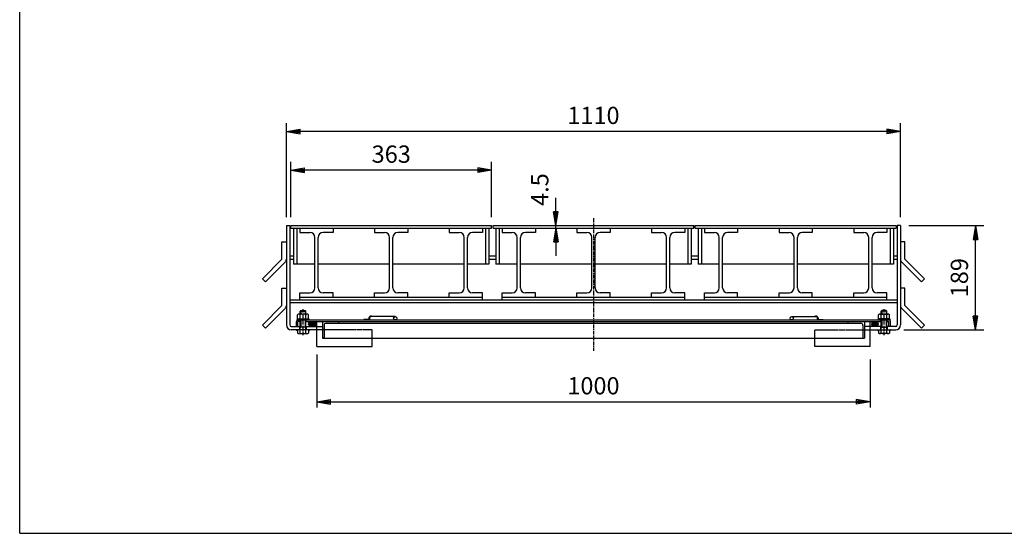
# Model space of a CAD drawing. Extents: x 50 to 3850, y 100 to 2800.
# Drawn here: x 50 to 1830, y 100 to 1028 of the extents above; entities that cross this region are included whole.
import ezdxf

# ---------------------------------------------------------------- set-up
doc = ezdxf.new("R2010")
doc.units = 0
doc.header["$LTSCALE"] = 0.2
doc.linetypes.add('CENTER', pattern=[50.8, 31.75, -6.35, 6.35, -6.35])
doc.linetypes.add('HIDDEN', pattern=[9.525, 6.35, -3.175])
doc.layers.get('0').update_dxf_attribs({"linetype": 'CONTINUOUS'})
doc.layers.get('DEFPOINTS').update_dxf_attribs({"linetype": 'CONTINUOUS'})
for name, color, linetype in [('LAY-10', 7, 'CONTINUOUS'), ('LAY-20', 7, 'CONTINUOUS'), ('LAY-255', 7, 'CONTINUOUS')]:
    doc.layers.add(name, color=color, linetype=linetype)
doc.styles.add('EXCADDIM1', font='simplex', dxfattribs={"width": 0.84, "bigfont": 'bigfont'})
doc.styles.get("Standard").update_dxf_attribs({"font": 'simplex', "bigfont": 'bigfont'})
doc.dimstyles.new('ISO-25', dxfattribs={"dimtxt": 2.5, "dimasz": 2.5, "dimexe": 1.25, "dimexo": 0.625, "dimtad": 1, "dimtxsty": 'STANDARD', "dimcen": 2.5, "dimazin": 3, "dimtfac": 1, "dimtmove": 0, "dimatfit": 3})

# ---------------------------------------------------------------- blocks, each defined once
blk = doc.blocks.new('EX_BNORM')
at = {"color": 0, "linetype": 'CONTINUOUS'}
for p, q in [((0, 0), (-1, 0.167)), ((-1, 0.167), (-1, -0.167)), ((0, 0), (-1, 0.083)), ((0, 0), (-1, 0)), ((0, 0), (-1, -0.167)), ((0, 0), (-1, -0.083))]:
    blk.add_line(p, q, dxfattribs=at)
blk = doc.blocks.new('*D17')
at = {"layer": 'DEFPOINTS', "color": 0}
for p in [(540, 756), (540, 656), (903, 656)]:
    blk.add_point(p, dxfattribs=at)
at = {"layer": 'LAY-20', "color": 4, "linetype": 'CONTINUOUS'}
for p, q in [((540, 671), (540, 771)), ((903, 671), (903, 771)), ((878, 756), (565, 756))]:
    blk.add_line(p, q, dxfattribs=at)
at = {"layer": 'LAY-20', "color": 4, "xscale": 25, "yscale": 25, "zscale": 25, "rotation": 180}
blk.add_blockref('EX_BNORM', (540, 756), dxfattribs=at)
at = {"layer": 'LAY-20', "color": 4, "xscale": 25, "yscale": 25, "zscale": 25}
blk.add_blockref('EX_BNORM', (903, 756), dxfattribs=at)
at = {"layer": 'LAY-20', "color": 7, "insert": (721.5, 781), "char_height": 31.18, "attachment_point": 5, "style": 'EXCADDIM1'}
blk.add_mtext('363', dxfattribs=at)
blk = doc.blocks.new('*D18')
at = {"layer": 'DEFPOINTS', "color": 0}
for p in [(532, 826), (532, 656), (1642, 656)]:
    blk.add_point(p, dxfattribs=at)
at = {"layer": 'LAY-20', "color": 4, "linetype": 'CONTINUOUS'}
for p, q in [((532, 671), (532, 841)), ((1642, 671), (1642, 841)), ((1617, 826), (557, 826))]:
    blk.add_line(p, q, dxfattribs=at)
at = {"layer": 'LAY-20', "color": 4, "xscale": 25, "yscale": 25, "zscale": 25, "rotation": 180}
blk.add_blockref('EX_BNORM', (532, 826), dxfattribs=at)
at = {"layer": 'LAY-20', "color": 4, "xscale": 25, "yscale": 25, "zscale": 25}
blk.add_blockref('EX_BNORM', (1642, 826), dxfattribs=at)
at = {"layer": 'LAY-20', "color": 7, "insert": (1087, 851), "char_height": 31.18, "attachment_point": 5, "style": 'EXCADDIM1'}
blk.add_mtext('1110', dxfattribs=at)
blk = doc.blocks.new('*D19')
at = {"layer": 'DEFPOINTS', "color": 0}
for p in [(587, 483.7), (1587, 474.7), (1587, 337.5)]:
    blk.add_point(p, dxfattribs=at)
at = {"layer": 'LAY-20', "color": 4, "linetype": 'CONTINUOUS'}
for p, q in [((587, 423), (587, 327.5)), ((1587, 414), (1587, 327.5)), ((612, 337.5), (1562, 337.5))]:
    blk.add_line(p, q, dxfattribs=at)
at = {"layer": 'LAY-20', "color": 4, "xscale": 25, "yscale": 25, "zscale": 25, "rotation": 180}
blk.add_blockref('EX_BNORM', (587, 337.5), dxfattribs=at)
at = {"layer": 'LAY-20', "color": 4, "xscale": 25, "yscale": 25, "zscale": 25}
blk.add_blockref('EX_BNORM', (1587, 337.5), dxfattribs=at)
at = {"layer": 'LAY-20', "color": 7, "insert": (1087, 362.5), "char_height": 31.18, "attachment_point": 5, "style": 'EXCADDIM1'}
blk.add_mtext('1000', dxfattribs=at)
blk = doc.blocks.new('*D20')
at = {"layer": 'DEFPOINTS', "color": 0}
for p in [(1642, 656), (1777.4, 656), (1633, 467.5)]:
    blk.add_point(p, dxfattribs=at)
at = {"layer": 'LAY-20', "color": 4, "linetype": 'CONTINUOUS'}
for p, q in [((1657, 656), (1792.4, 656)), ((1777.4, 492.5), (1777.4, 631)), ((1648, 467.5), (1792.4, 467.5))]:
    blk.add_line(p, q, dxfattribs=at)
at = {"layer": 'LAY-20', "color": 4, "xscale": 25, "yscale": 25, "zscale": 25}
for p, rotation in [((1777.4, 656), 90), ((1777.4, 467.5), 270)]:
    blk.add_blockref('EX_BNORM', p, dxfattribs=dict(at, rotation=rotation))
at = {"layer": 'LAY-20', "color": 7, "insert": (1752.4, 561.8), "char_height": 31.18, "attachment_point": 5, "rotation": 90, "style": 'EXCADDIM1'}
blk.add_mtext('189', dxfattribs=at)
blk = doc.blocks.new('*D21')
at = {"layer": 'DEFPOINTS', "color": 0}
for p in [(1019, 656), (1019, 656), (1019, 651.5)]:
    blk.add_point(p, dxfattribs=at)
at = {"layer": 'LAY-20', "color": 4, "linetype": 'CONTINUOUS'}
for p, q in [((1019, 681), (1019, 706)), ((1019, 651.5), (1019, 656)), ((1019, 626.5), (1019, 601.5))]:
    blk.add_line(p, q, dxfattribs=at)
at = {"layer": 'LAY-20', "color": 4, "xscale": 25, "yscale": 25, "zscale": 25}
for p, rotation in [((1019, 656), 270), ((1019, 651.5), 90)]:
    blk.add_blockref('EX_BNORM', p, dxfattribs=dict(at, rotation=rotation))
at = {"layer": 'LAY-20', "color": 7, "insert": (994, 721), "char_height": 31.18, "attachment_point": 5, "rotation": 90, "style": 'EXCADDIM1'}
blk.add_mtext('4.5', dxfattribs=at)

msp = doc.modelspace()

# ---------------------------------------------------------------- linework, layer by layer
at = {"layer": 'LAY-10', "color": 2, "linetype": 'CENTER'}
for p, q in [((1087, 669.3), (1087, 429.4)), ((562, 505), (562, 457.43)), ((1612, 505), (1612, 457.43))]:
    msp.add_line(p, q, dxfattribs=at)
at = {"layer": 'LAY-10', "color": 7, "linetype": 'CONTINUOUS'}
for p, q in [((532, 656), (538, 656)), ((532, 656), (532, 476.5)), ((538, 656), (538, 476.5)), ((540, 651.5), (540, 656)), ((540, 656), (903, 656)), ((540, 651.5), (903, 651.5)), ((545, 651.5), (545, 586.5)), ((551, 651.5), (551, 586.5)), ((556.5, 651.5), (556.5, 643.5)), ((556.5, 643.5), (574.5, 643.5)), ((616.5, 643.5), (598.5, 643.5)), ((616.5, 651.5), (616.5, 643.5)), ((691.5, 651.5), (691.5, 643.5)), ((691.5, 643.5), (709.5, 643.5)), ((751.5, 643.5), (733.5, 643.5)), ((751.5, 651.5), (751.5, 643.5)), ((826.5, 651.5), (826.5, 643.5)), ((826.5, 643.5), (844.5, 643.5)), ((886.5, 643.5), (868.5, 643.5)), ((886.5, 651.5), (886.5, 643.5)), ((892, 651.5), (892, 586.5)), ((898, 651.5), (898, 586.5)), ((903, 651.5), (903, 656)), ((905.5, 651.5), (905.5, 656)), ((905.5, 656), (1268.5, 656)), ((905.5, 651.5), (1268.5, 651.5)), ((910.5, 651.5), (910.5, 586.5)), ((916.5, 651.5), (916.5, 586.5)), ((922, 651.5), (922, 643.5)), ((922, 643.5), (940, 643.5)), ((982, 643.5), (964, 643.5)), ((982, 651.5), (982, 643.5)), ((1057, 651.5), (1057, 643.5)), ((1057, 643.5), (1075, 643.5)), ((1117, 643.5), (1099, 643.5)), ((1117, 651.5), (1117, 643.5)), ((1192, 651.5), (1192, 643.5)), ((1192, 643.5), (1210, 643.5)), ((1252, 643.5), (1234, 643.5)), ((1252, 651.5), (1252, 643.5)), ((1257.5, 651.5), (1257.5, 586.5)), ((1263.5, 651.5), (1263.5, 586.5)), ((1268.5, 651.5), (1268.5, 656)), ((1271, 651.5), (1271, 656)), ((1271, 656), (1634, 656)), ((1271, 651.5), (1634, 651.5)), ((1276, 651.5), (1276, 586.5)), ((1282, 651.5), (1282, 586.5)), ((1287.5, 651.5), (1287.5, 643.5)), ((1287.5, 643.5), (1305.5, 643.5)), ((1347.5, 643.5), (1329.5, 643.5)), ((1347.5, 651.5), (1347.5, 643.5)), ((1422.5, 651.5), (1422.5, 643.5)), ((1422.5, 643.5), (1440.5, 643.5)), ((1482.5, 643.5), (1464.5, 643.5)), ((1482.5, 651.5), (1482.5, 643.5)), ((1557.5, 651.5), (1557.5, 643.5)), ((1557.5, 643.5), (1575.5, 643.5)), ((1617.5, 643.5), (1599.5, 643.5)), ((1617.5, 651.5), (1617.5, 643.5)), ((1623, 651.5), (1623, 586.5)), ((1629, 651.5), (1629, 586.5)), ((1634, 656), (1634, 651.5)), ((1642, 656), (1636, 656)), ((1636, 656), (1636, 476.5)), ((1642, 656), (1642, 476.5)), ((524, 595.26), (524, 626.44)), ((524, 626.44), (532, 626.44)), ((583.5, 543.5), (583.5, 634.5)), ((589.5, 543.5), (589.5, 634.5)), ((718.5, 543.5), (718.5, 634.5)), ((724.5, 543.5), (724.5, 634.5)), ((853.5, 543.5), (853.5, 634.5)), ((859.5, 543.5), (859.5, 634.5)), ((949, 543.5), (949, 634.5)), ((955, 543.5), (955, 634.5)), ((1084, 543.5), (1084, 634.5)), ((1090, 543.5), (1090, 634.5)), ((1219, 543.5), (1219, 634.5)), ((1225, 543.5), (1225, 634.5)), ((1314.5, 543.5), (1314.5, 634.5)), ((1320.5, 543.5), (1320.5, 634.5)), ((1449.5, 543.5), (1449.5, 634.5)), ((1455.5, 543.5), (1455.5, 634.5)), ((1584.5, 543.5), (1584.5, 634.5)), ((1590.5, 543.5), (1590.5, 634.5)), ((1650, 626.44), (1642, 626.44)), ((1650, 595.26), (1650, 626.44)), ((488.64, 559.9), (524, 595.26)), ((494.3, 554.24), (529.66, 589.6)), ((545, 600.5), (538, 600.5)), ((538, 595.5), (545, 595.5)), ((910.5, 600.5), (898.5, 600.5)), ((898.5, 595.5), (910.5, 595.5)), ((1276, 600.5), (1264, 600.5)), ((1264, 595.5), (1276, 595.5)), ((1636, 600.5), (1629, 600.5)), ((1629, 595.5), (1636, 595.5)), ((1679.7, 554.24), (1644.34, 589.6)), ((1685.36, 559.9), (1650, 595.26)), ((583.5, 586.5), (545, 586.5)), ((718.5, 586.5), (589.5, 586.5)), ((853.5, 586.5), (724.5, 586.5)), ((898, 586.5), (859.5, 586.5)), ((949, 586.5), (910.5, 586.5)), ((1084, 586.5), (955, 586.5)), ((1219, 586.5), (1090, 586.5)), ((1263.5, 586.5), (1225, 586.5)), ((1314.5, 586.5), (1276, 586.5)), ((1449.5, 586.5), (1320.5, 586.5)), ((1584.5, 586.5), (1455.5, 586.5)), ((1629, 586.5), (1590.5, 586.5)), ((494.3, 554.24), (488.64, 559.9)), ((1679.7, 554.24), (1685.36, 559.9)), ((524, 511.66), (524, 542.84)), ((524, 542.84), (532, 542.84)), ((556.5, 534.5), (574.5, 534.5)), ((556.5, 522), (556.5, 534.5)), ((616.5, 534.5), (598.5, 534.5)), ((616.5, 526.5), (616.5, 534.5)), ((691.5, 526.5), (691.5, 534.5)), ((691.5, 534.5), (709.5, 534.5)), ((751.5, 534.5), (733.5, 534.5)), ((751.5, 526.5), (751.5, 534.5)), ((826.5, 526.5), (826.5, 534.5)), ((826.5, 534.5), (844.5, 534.5)), ((886.5, 534.5), (868.5, 534.5)), ((886.5, 522), (886.5, 534.5)), ((922, 534.5), (940, 534.5)), ((922, 522), (922, 534.5)), ((982, 534.5), (964, 534.5)), ((982, 526.5), (982, 534.5)), ((1057, 526.5), (1057, 534.5)), ((1057, 534.5), (1075, 534.5)), ((1117, 534.5), (1099, 534.5)), ((1117, 526.5), (1117, 534.5)), ((1192, 526.5), (1192, 534.5)), ((1192, 534.5), (1210, 534.5)), ((1252, 534.5), (1234, 534.5)), ((1252, 522), (1252, 534.5)), ((1287.5, 534.5), (1305.5, 534.5)), ((1287.5, 522), (1287.5, 534.5)), ((1347.5, 534.5), (1329.5, 534.5)), ((1347.5, 526.5), (1347.5, 534.5)), ((1422.5, 526.5), (1422.5, 534.5)), ((1422.5, 534.5), (1440.5, 534.5)), ((1482.5, 534.5), (1464.5, 534.5)), ((1482.5, 526.5), (1482.5, 534.5)), ((1557.5, 526.5), (1557.5, 534.5)), ((1557.5, 534.5), (1575.5, 534.5)), ((1617.5, 534.5), (1599.5, 534.5)), ((1617.5, 522), (1617.5, 534.5)), ((1650, 542.84), (1642, 542.84)), ((1650, 511.66), (1650, 542.84)), ((538, 522), (1636, 522)), ((538, 517), (1636, 517)), ((556.5, 526.5), (886.5, 526.5)), ((922, 526.5), (1252, 526.5)), ((1287.5, 526.5), (1617.5, 526.5)), ((488.64, 476.3), (524, 511.66)), ((494.3, 470.64), (529.66, 506)), ((557, 501.5), (558, 502.5)), ((557, 495.9), (557, 501.5)), ((557, 501.5), (567, 501.5)), ((558, 502.5), (566, 502.5)), ((558, 502.5), (558, 495.9)), ((567, 501.5), (566, 502.5)), ((566, 502.5), (566, 495.9)), ((567, 495.9), (567, 501.5)), ((1607, 501.5), (1608, 502.5)), ((1607, 495.9), (1607, 501.5)), ((1617, 501.5), (1607, 501.5)), ((1616, 502.5), (1608, 502.5)), ((1608, 502.5), (1608, 495.9)), ((1617, 501.5), (1616, 502.5)), ((1616, 502.5), (1616, 495.9)), ((1617, 495.9), (1617, 501.5)), ((1679.7, 470.64), (1644.34, 506)), ((1685.36, 476.3), (1650, 511.66)), ((550, 473.5), (550, 482.7)), ((551.5, 487.5), (572.5, 487.5)), ((551.5, 487.5), (551.5, 485.5)), ((551.5, 485.5), (1622.5, 485.5)), ((552, 487.5), (552, 494.98)), ((556, 482.5), (553, 482.5)), ((553, 473.5), (553, 482.5)), ((569.5, 495.9), (554.5, 495.9)), ((556, 482.5), (556, 485.5)), ((556, 482.5), (557, 482.5)), ((557, 487.5), (557, 494.98)), ((557, 461.8), (557, 485.5)), ((558, 485.5), (558, 472.5)), ((566, 485.5), (566, 472.5)), ((567, 487.5), (567, 494.98)), ((567, 461.8), (567, 485.5)), ((567, 482.5), (567.29, 482.5)), ((567.29, 482.5), (1608, 482.5)), ((568, 482.5), (568, 485.5)), ((572, 487.5), (572, 494.98)), ((572.28, 478.33), (576.24, 482.29)), ((572.41, 477.04), (577.87, 482.5)), ((572.5, 487.5), (572.5, 485.5)), ((572.85, 476.06), (579.22, 482.43)), ((573.47, 475.27), (580.36, 482.16)), ((574.25, 474.63), (581.35, 481.74)), ((575.16, 474.13), (582.21, 481.18)), ((576.2, 473.76), (582.93, 480.49)), ((584, 482.5), (584, 473.5)), ((587, 437.5), (587, 482.5)), ((597, 482.5), (597, 452.5)), ((627, 482.5), (627, 481.5)), ((681, 486.5), (672, 486.5)), ((672, 486.5), (672, 485.5)), ((681, 488.5), (681, 486.5)), ((682, 486.5), (682, 488.5)), ((728.79, 491.5), (685.09, 491.5)), ((1445.21, 491.5), (1488.91, 491.5)), ((1492, 486.5), (1492, 488.5)), ((1493, 488.5), (1493, 486.5)), ((1493, 486.5), (1502, 486.5)), ((1502, 486.5), (1502, 485.5)), ((1547, 482.5), (1547, 481.5)), ((1577, 482.5), (1577, 452.5)), ((1587, 437.5), (1587, 482.5)), ((1590, 482.5), (1590, 473.5)), ((1590.11, 477.87), (1594.66, 482.41)), ((1590.36, 476.7), (1596.16, 482.5)), ((1590.53, 479.7), (1592.47, 481.64)), ((1590.87, 475.79), (1597.44, 482.36)), ((1591.55, 475.06), (1598.53, 482.04)), ((1592.36, 474.46), (1599.48, 481.57)), ((1593.31, 474), (1600.29, 480.98)), ((1622.5, 487.5), (1601.5, 487.5)), ((1601.5, 487.5), (1601.5, 485.5)), ((1602, 487.5), (1602, 494.98)), ((1604.5, 495.9), (1619.5, 495.9)), ((1606, 482.5), (1606, 485.5)), ((1607, 487.5), (1607, 494.98)), ((1607, 461.8), (1607, 485.5)), ((1608, 485.5), (1608, 472.5)), ((1616, 485.5), (1616, 472.5)), ((1617, 487.5), (1617, 494.98)), ((1617, 461.8), (1617, 485.5)), ((1618, 482.5), (1617, 482.5)), ((1618, 482.5), (1618, 485.5)), ((1618, 482.5), (1621, 482.5)), ((1621, 473.5), (1621, 482.5)), ((1622, 487.5), (1622, 494.98)), ((1622.5, 487.5), (1622.5, 485.5)), ((1624, 473.5), (1624, 482.7)), ((494.3, 470.64), (488.64, 476.3)), ((540.5, 473.5), (557, 473.5)), ((597, 467.5), (540.5, 467.5)), ((549.66, 467.5), (552, 465.22)), ((549.77, 467.39), (549.88, 467.5)), ((550.13, 467.04), (550.59, 467.5)), ((550.49, 466.69), (551.29, 467.5)), ((550.85, 466.35), (552, 467.5)), ((551.2, 466), (552, 466.79)), ((551.56, 465.65), (552, 466.09)), ((551.92, 465.3), (552, 465.38)), ((552, 467.5), (552, 461.8)), ((556, 473.5), (556, 467.5)), ((558, 472.5), (557, 471.5)), ((567, 472.5), (557, 472.5)), ((566, 472.5), (567, 471.5)), ((567, 473.5), (597, 473.5)), ((568, 473.5), (568, 467.5)), ((572, 467.5), (573.15, 466.35)), ((572, 465.16), (574.28, 467.5)), ((572, 467.5), (572, 461.8)), ((572, 466.79), (572.81, 465.99)), ((572, 466.09), (572.46, 465.63)), ((572, 465.38), (572.11, 465.27)), ((572.71, 467.5), (573.5, 466.7)), ((573.41, 467.5), (573.85, 467.06)), ((574.12, 467.5), (574.2, 467.42)), ((577.4, 473.55), (583.5, 479.64)), ((578.82, 473.55), (583.84, 478.57)), ((580.68, 473.99), (583.76, 477.08)), ((600, 475.5), (600, 454.5)), ((604, 479.5), (1570, 479.5)), ((1574, 475.5), (1574, 454.5)), ((1607, 473.5), (1577, 473.5)), ((1577, 467.5), (1633.5, 467.5)), ((1594.4, 473.67), (1600.97, 480.24)), ((1595.67, 473.52), (1601.48, 479.33)), ((1597.18, 473.62), (1601.73, 478.17)), ((1599.37, 474.4), (1601.31, 476.33)), ((1602, 465.16), (1599.72, 467.5)), ((1599.88, 467.5), (1599.8, 467.42)), ((1600.59, 467.5), (1600.15, 467.06)), ((1601.29, 467.5), (1600.5, 466.7)), ((1602, 467.5), (1600.85, 466.35)), ((1602, 466.79), (1601.19, 465.99)), ((1602, 466.09), (1601.54, 465.63)), ((1602, 465.38), (1601.89, 465.27)), ((1602, 467.5), (1602, 461.8)), ((1606, 473.5), (1606, 467.5)), ((1607, 472.5), (1617, 472.5)), ((1608, 472.5), (1607, 471.5)), ((1616, 472.5), (1617, 471.5)), ((1633.5, 473.5), (1617, 473.5)), ((1618, 473.5), (1618, 467.5)), ((1623.15, 466.35), (1622, 467.5)), ((1622, 467.5), (1622, 461.8)), ((1624.34, 467.5), (1622, 465.22)), ((1622.8, 466), (1622, 466.79)), ((1622.44, 465.65), (1622, 466.09)), ((1622.08, 465.3), (1622, 465.38)), ((1623.51, 466.69), (1622.71, 467.5)), ((1623.87, 467.04), (1623.41, 467.5)), ((1624.23, 467.39), (1624.12, 467.5)), ((1679.7, 470.64), (1685.36, 476.3)), ((554.5, 461.1), (569.5, 461.1)), ((597, 452.5), (1577, 452.5)), ((687, 437.5), (687, 452.5)), ((1487, 437.5), (1487, 452.5)), ((1619.5, 461.1), (1604.5, 461.1)), ((587, 437.5), (687, 437.5)), ((1587, 437.5), (1487, 437.5))]:
    msp.add_line(p, q, dxfattribs=at)
at = {"layer": 'LAY-10', "color": 7, "linetype": 'HIDDEN'}
for p, q in [((687, 467.5), (597, 467.5)), ((687, 452.5), (687, 467.5)), ((1487, 467.5), (1577, 467.5)), ((1487, 452.5), (1487, 467.5))]:
    msp.add_line(p, q, dxfattribs=at)
at = {"layer": 'LAY-10', "color": 7, "linetype": 'CONTINUOUS'}
for centre in [(728.7, 488.5), (1445.3, 488.5)]:
    msp.add_circle(centre, 3, dxfattribs=at)
for centre, radius, start, end in [((574.5, 634.5), 9, 0, 90), ((598.5, 634.5), 9, 90, 180), ((709.5, 634.5), 9, 0, 90), ((733.5, 634.5), 9, 90, 180), ((844.5, 634.5), 9, 0, 90), ((868.5, 634.5), 9, 90, 180), ((940, 634.5), 9, 0, 90), ((964, 634.5), 9, 90, 180), ((1075, 634.5), 9, 0, 90), ((1099, 634.5), 9, 90, 180), ((1210, 634.5), 9, 0, 90), ((1234, 634.5), 9, 90, 180), ((1305.5, 634.5), 9, 0, 90), ((1329.5, 634.5), 9, 90, 180), ((1440.5, 634.5), 9, 0, 90), ((1464.5, 634.5), 9, 90, 180), ((1575.5, 634.5), 9, 0, 90), ((1599.5, 634.5), 9, 90, 180), ((524, 595.26), 8, 315, 0), ((1650, 595.26), 8, 180, 225), ((574.5, 543.5), 9, 270, 0), ((598.5, 543.5), 9, 180, 270), ((709.5, 543.5), 9, 270, 0), ((733.5, 543.5), 9, 180, 270), ((844.5, 543.5), 9, 270, 0), ((868.5, 543.5), 9, 180, 270), ((940, 543.5), 9, 270, 0), ((964, 543.5), 9, 180, 270), ((1075, 543.5), 9, 270, 0), ((1099, 543.5), 9, 180, 270), ((1210, 543.5), 9, 270, 0), ((1234, 543.5), 9, 180, 270), ((1305.5, 543.5), 9, 270, 0), ((1329.5, 543.5), 9, 180, 270), ((1440.5, 543.5), 9, 270, 0), ((1464.5, 543.5), 9, 180, 270), ((1575.5, 543.5), 9, 270, 0), ((1599.5, 543.5), 9, 180, 270), ((524, 511.66), 8, 315, 0), ((1650, 511.66), 8, 180, 225), ((553, 482.5), 3, 90, 180), ((554.5, 492.06), 3.84, 49.43138, 130.56862), ((562, 481.91), 13.99, 69.05972, 110.94028), ((569.5, 492.06), 3.84, 49.43138, 130.56862), ((625, 481.5), 2, 270, 0), ((685, 488.5), 4, 48.56058, 180), ((681, 486.5), 1, 270, 0), ((685, 488.5), 3, 88.2643, 180), ((685, 488.5), 3, 179.99149, 270), ((1489, 488.5), 4, 0, 131.43942), ((1489, 488.5), 3, 0, 91.7357), ((1489, 488.5), 3, 270, 0.00851), ((1493, 486.5), 1, 180, 270), ((1549, 481.5), 2, 180, 270), ((1604.5, 492.06), 3.84, 49.43138, 130.56862), ((1612, 481.91), 13.99, 69.05972, 110.94028), ((1619.5, 492.06), 3.84, 49.43138, 130.56862), ((1621, 482.5), 3, 0, 90), ((541, 476.5), 9, 180, 270), ((541, 476.5), 3, 180, 270), ((604, 475.5), 4, 90, 180), ((1570, 475.5), 4, 0, 90), ((1633, 476.5), 9, 270, 0), ((1633, 476.5), 3, 270, 0), ((554.5, 465.89), 4.79, 238.54556, 301.45444), ((562, 479.21), 18.11, 253.97088, 286.02912), ((569.5, 465.89), 4.79, 238.54556, 301.45444), ((598, 454.5), 2, 270, 0), ((1576, 454.5), 2, 180, 270), ((1604.5, 465.89), 4.79, 238.54556, 301.45444), ((1612, 479.21), 18.11, 253.97088, 286.02912), ((1619.5, 465.89), 4.79, 238.54556, 301.45444)]:
    msp.add_arc(centre, radius, start, end, dxfattribs=at)
for centre in [(578.08, 478.02), (1595.92, 478.02)]:
    msp.add_ellipse(centre, major_axis=(-5.81, 0), ratio=0.7745967, dxfattribs=at)
at = {"layer": 'LAY-255', "color": 7, "linetype": 'CONTINUOUS'}
for q in [(50, 2800), (3850, 100)]:
    msp.add_line((50, 100), q, dxfattribs=at)

# ---------------------------------------------------------------- dimensions: what is measured, and where the dimension line sits
at = {"layer": 'LAY-20', "color": 4, "linetype": 'CONTINUOUS'}
for base, p1, p2, override, picture, middle in [((532, 826), (1642, 656), (532, 656), {"dimtxt": 31.181104, "dimasz": 25, "dimexe": 15, "dimexo": 15, "dimgap": 0, "dimtad": 1, "dimjust": 0, "dimtih": 0, "dimtoh": 0, "dimdec": 1, "dimzin": 8, "dimlunit": 2, "dimtxsty": 'EXCADDIM1', "dimblk1": 'EX_BNORM', "dimblk2": 'EX_BNORM', "dimsah": 1, "dimse1": 0, "dimse2": 0, "dimclrd": 4, "dimclre": 4, "dimclrt": 7, "dimtmove": 2}, '*D18', (1087, 851)), ((540, 756), (903, 656), (540, 656), {"dimtxt": 31.181104, "dimasz": 25, "dimexe": 15, "dimexo": 15, "dimgap": 0, "dimtad": 1, "dimjust": 0, "dimtih": 0, "dimtoh": 0, "dimdec": 1, "dimzin": 8, "dimlunit": 2, "dimtxsty": 'EXCADDIM1', "dimblk1": 'EX_BNORM', "dimblk2": 'EX_BNORM', "dimsah": 1, "dimse1": 0, "dimse2": 0, "dimclrd": 4, "dimclre": 4, "dimclrt": 7, "dimtmove": 2}, '*D17', (721.5, 781)), ((1587, 337.5), (587, 483.74), (1587, 474.74), {"dimtxt": 31.181104, "dimasz": 25, "dimexe": 10, "dimexo": 60.741414, "dimgap": 0, "dimtad": 1, "dimjust": 0, "dimtih": 0, "dimtoh": 0, "dimdec": 1, "dimzin": 8, "dimlunit": 2, "dimtxsty": 'EXCADDIM1', "dimblk1": 'EX_BNORM', "dimblk2": 'EX_BNORM', "dimsah": 1, "dimse1": 0, "dimse2": 0, "dimclrd": 4, "dimclre": 4, "dimclrt": 7, "dimtmove": 2}, '*D19', (1087, 362.5))]:
    dim = msp.add_linear_dim(base=base, p1=p1, p2=p2, dimstyle='ISO-25', override=override, dxfattribs=at)
    dim.commit()
    dim.dimension.update_dxf_attribs({"geometry": picture, "text_midpoint": middle, "dimtype": 160})
for base, p1, p2, override, picture, middle in [((1019, 656), (1019, 651.5), (1019, 656), {"dimtxt": 31.181104, "dimasz": 25, "dimexe": 0, "dimexo": 0, "dimgap": 0, "dimtad": 1, "dimjust": 2, "dimtih": 0, "dimtoh": 0, "dimdec": 1, "dimzin": 8, "dimlunit": 2, "dimtxsty": 'EXCADDIM1', "dimblk1": 'EX_BNORM', "dimblk2": 'EX_BNORM', "dimsah": 1, "dimse1": 1, "dimse2": 1, "dimclrd": 4, "dimclre": 4, "dimclrt": 7, "dimtmove": 2}, '*D21', (994, 721)), ((1777.39848481, 656), (1633, 467.5), (1642, 656), {"dimtxt": 31.181104, "dimasz": 25, "dimexe": 15, "dimexo": 15, "dimgap": 0, "dimtad": 1, "dimjust": 0, "dimtih": 0, "dimtoh": 0, "dimdec": 0, "dimzin": 0, "dimlunit": 2, "dimtxsty": 'EXCADDIM1', "dimblk1": 'EX_BNORM', "dimblk2": 'EX_BNORM', "dimsah": 1, "dimse1": 0, "dimse2": 0, "dimclrd": 4, "dimclre": 4, "dimclrt": 7, "dimtmove": 2}, '*D20', (1752.39848481, 561.75))]:
    dim = msp.add_linear_dim(base=base, p1=p1, p2=p2, angle=90, dimstyle='ISO-25', override=override, dxfattribs=at)
    dim.commit()
    dim.dimension.update_dxf_attribs({"geometry": picture, "text_midpoint": middle, "dimtype": 160})

doc.saveas('drawing.dxf')
